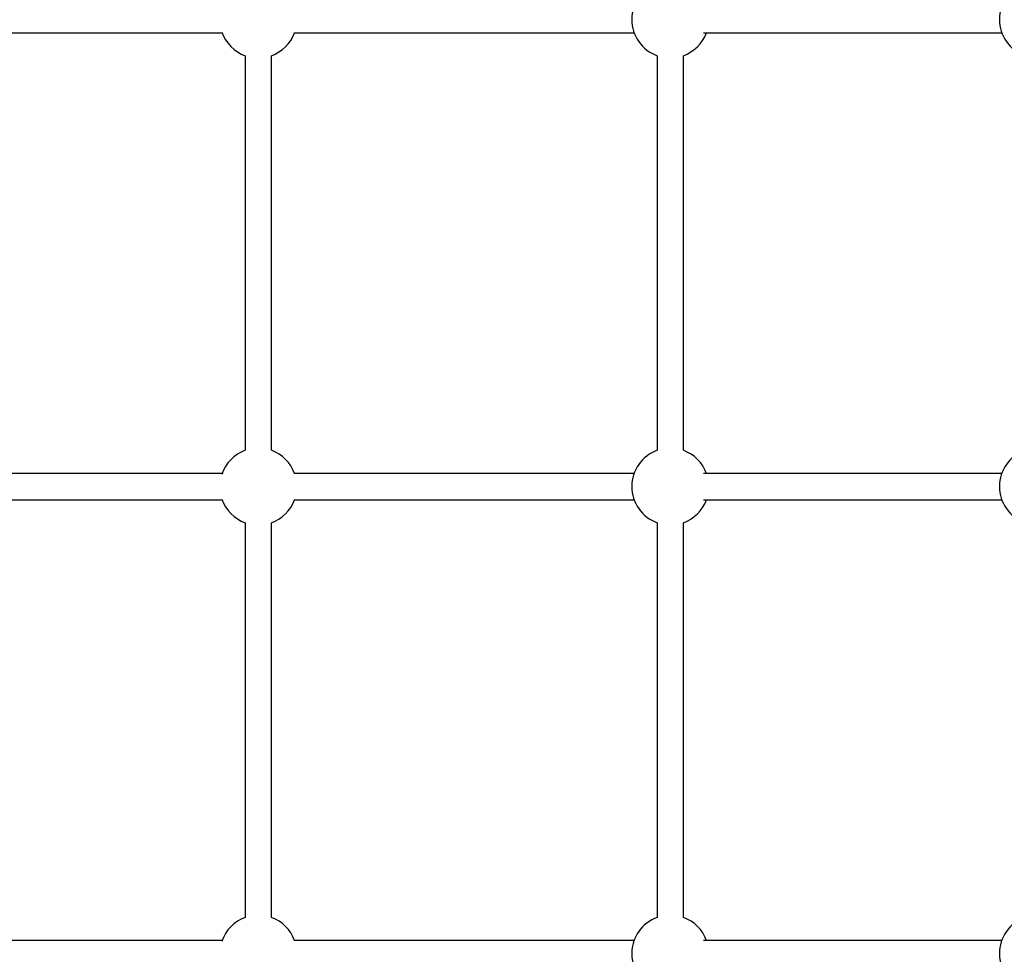
# Model space of a CAD drawing. Units: millimetres. Extents: x -4018 to 4012, y -2150 to 4150.
# Drawn here: x -15 to 586, y 1000 to 1570 of the extents above; entities that cross this region are included whole.
import ezdxf

# ---------------------------------------------------------------- set-up
doc = ezdxf.new("R2010")
doc.units = ezdxf.units.MM

msp = doc.modelspace()

# ---------------------------------------------------------------- linework, layer by layer
at = {"color": 8, "linetype": 'Continuous', "lineweight": 25}
for p, q in [((-108, 1561.94), (108.62, 1561.94)), ((152.49, 1561.94), (360.09, 1561.94)), ((402.35, 1561.94), (584.52, 1561.94)), ((122.67, 1547.96), (122.67, 1307.15)), ((138.67, 1307.15), (138.67, 1547.96)), ((374.14, 1547.96), (374.14, 1307.15)), ((390.14, 1307.15), (390.14, 1547.96)), ((108.53, 1292.94), (-107.92, 1292.94)), ((360, 1292.94), (152.58, 1292.94)), ((584.44, 1292.94), (402.43, 1292.94)), ((-108, 1276.94), (108.62, 1276.94)), ((152.49, 1276.94), (360.09, 1276.94)), ((402.35, 1276.94), (584.52, 1276.94)), ((122.67, 1262.96), (122.67, 1022.15)), ((138.67, 1022.15), (138.67, 1262.96)), ((374.14, 1262.96), (374.14, 1022.15)), ((390.14, 1022.15), (390.14, 1262.96)), ((108.53, 1007.94), (-107.92, 1007.94)), ((360, 1007.94), (152.58, 1007.94)), ((584.44, 1007.94), (402.43, 1007.94))]:
    msp.add_line(p, q, dxfattribs=at)
for centre, start, end in [((382.14, 1570.06), 109.9028, 250.0972), ((606.58, 1570.06), 109.9028, 250.0972), ((130.67, 1570.06), 198.98466, 250.0972), ((130.67, 1570.06), 289.9028, 339.78573), ((382.14, 1570.06), 289.9028, 339.78573), ((130.67, 1285.06), 109.9028, 161.64149), ((130.67, 1285.06), 19.59195, 70.0972), ((382.14, 1285.06), 109.9028, 250.0972), ((382.14, 1285.06), 19.59195, 70.0972), ((606.58, 1285.06), 109.9028, 250.0972), ((130.67, 1285.06), 198.98466, 250.0972), ((130.67, 1285.06), 289.9028, 339.78573), ((382.14, 1285.06), 289.9028, 339.78573), ((130.67, 1000.06), 109.9028, 161.64149), ((130.67, 1000.06), 19.59195, 70.0972), ((382.14, 1000.06), 109.9028, 250.0972), ((382.14, 1000.06), 19.59195, 70.0972), ((606.58, 1000.06), 109.9028, 250.0972)]:
    msp.add_arc(centre, 23.5, start, end, dxfattribs=at)

doc.saveas('drawing.dxf')
